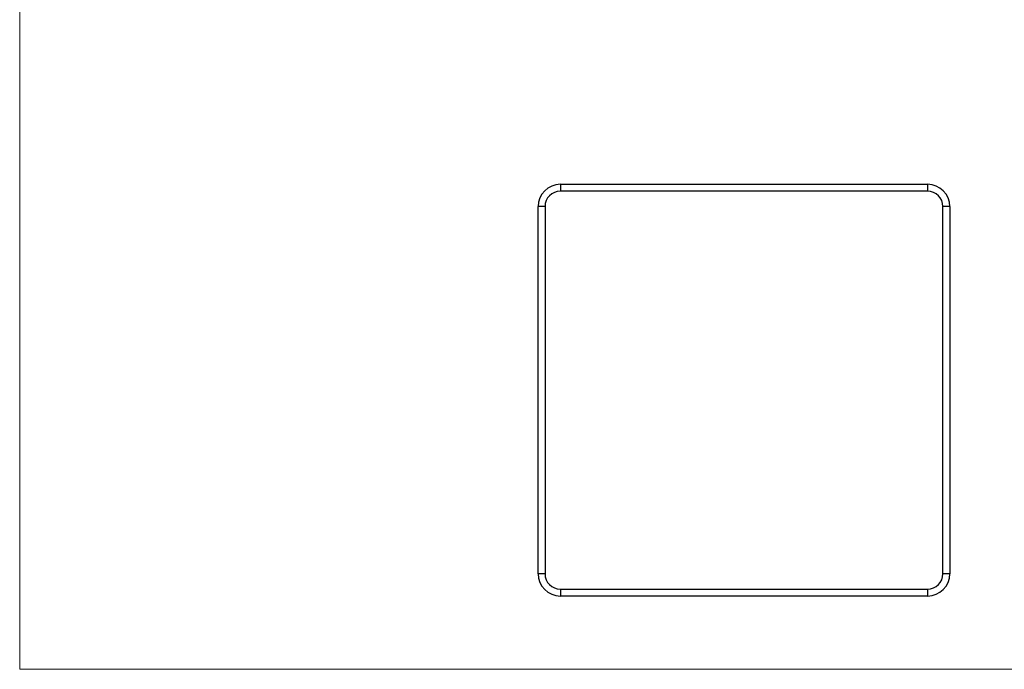
# Model space of a CAD drawing. Units: millimetres. Extents: x 10 to 584, y 10 to 410.
# Drawn here: x 10 to 297, y 10 to 199 of the extents above; entities that cross this region are included whole.
import ezdxf

# ---------------------------------------------------------------- set-up
doc = ezdxf.new("R2010")
doc.units = ezdxf.units.MM
doc.header["$LTSCALE"] = 2

msp = doc.modelspace()

# ---------------------------------------------------------------- linework, layer by layer
at = {"color": 7, "linetype": 'Continuous', "lineweight": 18}
for p, q in [((10, 410), (10, 10)), ((10, 10), (584, 10))]:
    msp.add_line(p, q, dxfattribs=at)
at = {"color": 7, "linetype": 'Continuous', "lineweight": 25}
for p, q in [((167.62, 151.36), (167.62, 149.36)), ((167.62, 151.36), (274.62, 151.36)), ((274.62, 149.36), (167.62, 149.36)), ((274.62, 151.36), (274.62, 149.36)), ((163.12, 144.86), (161.12, 144.86)), ((161.12, 37.86), (161.12, 144.86)), ((163.12, 144.86), (163.12, 37.86)), ((281.12, 144.86), (279.12, 144.86)), ((279.12, 37.86), (279.12, 144.86)), ((281.12, 144.86), (281.12, 37.86)), ((163.12, 37.86), (161.12, 37.86)), ((281.12, 37.86), (279.12, 37.86)), ((167.62, 33.36), (167.62, 31.36)), ((167.62, 33.36), (274.62, 33.36)), ((274.62, 33.36), (274.62, 31.36)), ((274.62, 31.36), (167.62, 31.36))]:
    msp.add_line(p, q, dxfattribs=at)
for centre, radius, start, end in [((167.62, 144.86), 6.5, 90, 180), ((167.62, 144.86), 4.5, 90, 180), ((274.62, 144.86), 6.5, 0, 90), ((274.62, 144.86), 4.5, 0, 90), ((167.62, 37.86), 6.5, 180, 270), ((167.62, 37.86), 4.5, 180, 270), ((274.62, 37.86), 4.5, 270, 0), ((274.62, 37.86), 6.5, 270, 0)]:
    msp.add_arc(centre, radius, start, end, dxfattribs=at)

doc.saveas('drawing.dxf')
